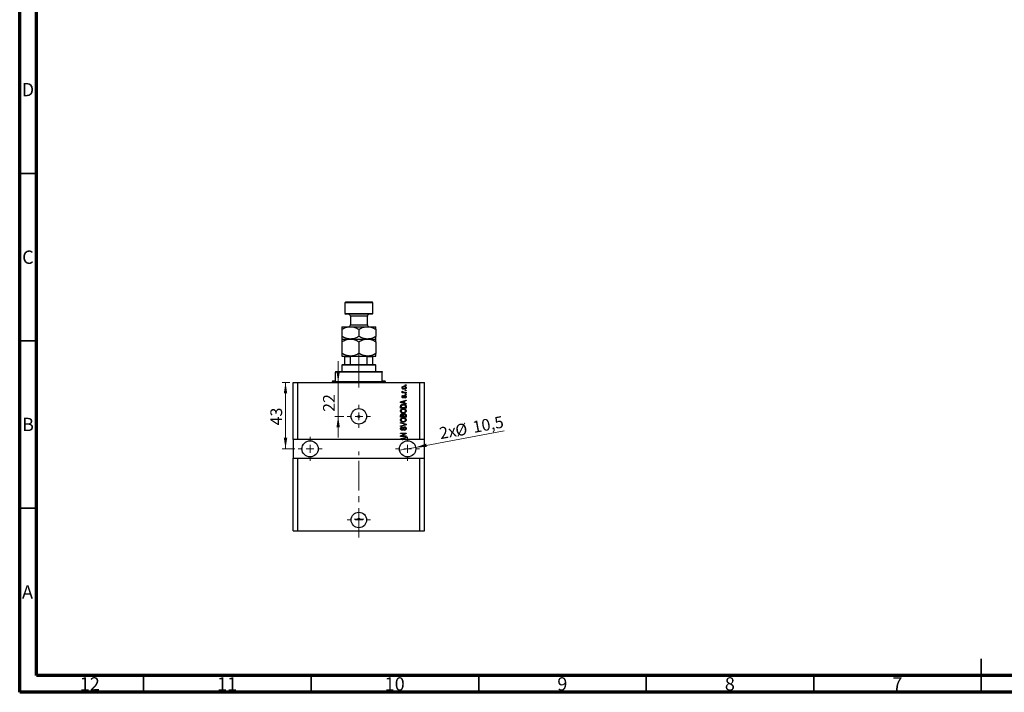
# Model space of a CAD drawing. Units: millimetres. Extents: x 15 to 603, y 5 to 415.
# Drawn here: x 15 to 309, y 5 to 206 of the extents above; entities that cross this region are included whole.
import ezdxf

# ---------------------------------------------------------------- set-up
doc = ezdxf.new("R2010")
doc.units = ezdxf.units.MM
doc.linetypes.add('CENTERX2', pattern=[20.32, 12.7, -2.54, 2.54, -2.54])
doc.styles.add('SLDTEXTSTYLE0', font='TXT', dxfattribs={"width": 0.75})
doc.dimstyles.new('SLDDIMSTYLE7', dxfattribs={"dimtxt": 3.5, "dimasz": 3.302, "dimexe": 0, "dimexo": 0.0625, "dimgap": 0.875, "dimtad": 1, "dimdec": 0, "dimlfac": 2.165, "dimrnd": 1e-09, "dimzin": 12, "dimdsep": 46, "dimtxsty": 'SLDTEXTSTYLE0', "dimsah": 1, "dimcen": 0.09, "dimadec": 0, "dimazin": 3, "dimtfac": 1, "dimtdec": 0, "dimtmove": 0, "dimatfit": 0, "dimfxl": 1, "dimfrac": 2, "dimtolj": 1, "dimtzin": 12, "dimarcsym": 0})
doc.dimstyles.new('SLDDIMSTYLE8', dxfattribs={"dimtxt": 3.5, "dimasz": 3.302, "dimexe": 0, "dimexo": 0.0625, "dimgap": 0.875, "dimtad": 1, "dimdec": 1, "dimlfac": 2.165, "dimrnd": 1e-09, "dimzin": 12, "dimdsep": 46, "dimtxsty": 'SLDTEXTSTYLE0', "dimblk1": 'NONE', "dimsah": 1, "dimcen": 0, "dimadec": 0, "dimazin": 3, "dimtfac": 1, "dimtdec": 1, "dimtmove": 0, "dimatfit": 3, "dimldrblk": 'NONE', "dimfxl": 1, "dimfrac": 2, "dimtolj": 1, "dimtzin": 12, "dimarcsym": 0})

# ---------------------------------------------------------------- blocks, each defined once
blk = doc.blocks.new('_D_19')
at = {"color": 7, "linetype": 'Continuous', "lineweight": 0}
for p, q in [((110.05, 97.58), (110.05, 103.93)), ((110.05, 87.42), (110.05, 97.58)), ((111.77, 87.42), (109.05, 87.42)), ((110.05, 87.42), (110.05, 81.07))]:
    blk.add_line(p, q, dxfattribs=at)
at = {"color": 7, "linetype": 'Continuous', "lineweight": 18}
for points in [[(110.05, 97.58), (110.56, 100.88), (109.54, 100.88)], [(110.05, 87.42), (109.54, 84.12), (110.56, 84.12)]]:
    blk.add_solid(points, dxfattribs=at)
at = {"color": 7, "linetype": 'Continuous', "lineweight": 18, "insert": (105.54, 88.77), "char_height": 3.5, "attachment_point": 1, "rotation": 90, "style": 'SLDTEXTSTYLE0'}
blk.add_mtext('22', dxfattribs=at)
blk = doc.blocks.new('_D_20')
at = {"color": 7, "linetype": 'Continuous', "lineweight": 0}
for q in [(159.64, 83.08), (128.4, 77.28)]:
    blk.add_line((133.17, 78.16), q, dxfattribs=at)
at = {"color": 7, "linetype": 'Continuous', "lineweight": 18}
blk.add_solid([(133.17, 78.16), (136.5, 78.27), (136.32, 79.27)], dxfattribs=at)
at = {"color": 7, "linetype": 'Continuous', "lineweight": 18, "char_height": 3.5, "attachment_point": 1, "rotation": 10.5239, "style": 'SLDTEXTSTYLE0'}
for s, insert in [('%%c', (144.74, 84.87)), ('10,5', (149.92, 85.89)), ('2x', (139.98, 84.04))]:
    blk.add_mtext(s, dxfattribs=dict(at, insert=insert))
blk = doc.blocks.new('_None')
blk = doc.blocks.new('_D_21')
at = {"color": 7, "linetype": 'Continuous', "lineweight": 0}
for p, q in [((95.6, 97.58), (93.34, 97.58)), ((94.34, 97.58), (94.34, 77.72)), ((97.1, 77.72), (93.34, 77.72))]:
    blk.add_line(p, q, dxfattribs=at)
at = {"color": 7, "linetype": 'Continuous', "lineweight": 18}
for points in [[(94.34, 97.58), (93.83, 94.28), (94.85, 94.28)], [(94.34, 77.72), (94.85, 81.02), (93.83, 81.02)]]:
    blk.add_solid(points, dxfattribs=at)
at = {"color": 7, "linetype": 'Continuous', "lineweight": 18, "insert": (89.83, 84.72), "char_height": 3.5, "attachment_point": 1, "rotation": 90, "style": 'SLDTEXTSTYLE0'}
blk.add_mtext('43', dxfattribs=at)
blk = doc.blocks.new('SW_CENTERMARKSYMBOL_7')
at = {"color": 0, "linetype": 'Continuous', "lineweight": 18}
for p, q in [((0, 2.31), (0, 3.46)), ((-2.31, 0), (-3.46, 0)), ((0, 0), (-1.15, 0)), ((0, 0), (0, 1.15)), ((0, 0), (0, -1.15)), ((0, 0), (1.15, 0)), ((2.31, 0), (3.46, 0)), ((0, -2.31), (0, -3.46))]:
    blk.add_line(p, q, dxfattribs=at)
blk = doc.blocks.new('SW_CENTERMARKSYMBOL_8')
at = {"color": 0, "linetype": 'Continuous', "lineweight": 18}
for p, q in [((0, 2.31), (0, 3.58)), ((-2.31, 0), (-3.58, 0)), ((0, 0), (-1.15, 0)), ((0, 0), (0, 1.15)), ((0, 0), (0, -1.15)), ((0, 0), (1.15, 0)), ((2.31, 0), (3.58, 0)), ((0, -2.31), (0, -3.58))]:
    blk.add_line(p, q, dxfattribs=at)
blk = doc.blocks.new('SW_CENTERMARKSYMBOL_9')
at = {"color": 0, "linetype": 'Continuous', "lineweight": 18}
for p, q in [((0, 2.31), (0, 3.58)), ((-2.31, 0), (-3.58, 0)), ((0, 0), (-1.15, 0)), ((0, 0), (0, 1.15)), ((0, 0), (0, -1.15)), ((0, 0), (1.15, 0)), ((2.31, 0), (3.58, 0)), ((0, -2.31), (0, -3.58))]:
    blk.add_line(p, q, dxfattribs=at)
blk = doc.blocks.new('SW_CENTERMARKSYMBOL_10')
at = {"color": 0, "linetype": 'Continuous', "lineweight": 18}
for p, q in [((0, 2.31), (0, 3.46)), ((-2.31, 0), (-3.46, 0)), ((0, 0), (-1.15, 0)), ((0, 0), (0, 1.15)), ((0, 0), (0, -1.15)), ((0, 0), (1.15, 0)), ((2.31, 0), (3.46, 0)), ((0, -2.31), (0, -3.46))]:
    blk.add_line(p, q, dxfattribs=at)
blk = doc.blocks.new('SW_CENTERMARKSYMBOL_11')
at = {"color": 0, "linetype": 'Continuous', "lineweight": 18}
for p, q in [((-1.15, 0), (-1.44, 0)), ((0, 0), (-1.15, 0)), ((0, 1.15), (0, 1.44)), ((0, 0), (0, 1.15)), ((0, 0), (0, -1.15)), ((0, 0), (1.15, 0)), ((1.15, 0), (1.44, 0)), ((0, -1.15), (0, -1.44))]:
    blk.add_line(p, q, dxfattribs=at)

msp = doc.modelspace()

# ---------------------------------------------------------------- linework, layer by layer
at = {"color": 7, "linetype": 'Continuous', "lineweight": 70}
for p, q in [((15, 5), (15, 415)), ((20, 10), (20, 410)), ((584, 10), (20, 10)), ((589, 5), (15, 5))]:
    msp.add_line(p, q, dxfattribs=at)
at = {"color": 7, "linetype": 'Continuous', "lineweight": 35}
for p, q in [((20, 160), (15, 160)), ((20, 110), (15, 110)), ((20, 60), (15, 60)), ((302, 5), (302, 15)), ((52, 10), (52, 5)), ((102, 10), (102, 5)), ((152, 10), (152, 5)), ((202, 10), (202, 5)), ((252, 10), (252, 5)), ((302, 10), (302, 5))]:
    msp.add_line(p, q, dxfattribs=at)
at = {"color": 7, "linetype": 'Continuous', "lineweight": 25}
for p, q in [((112.3055, 121.6), (112.0746, 121.3691)), ((112.0746, 121.3691), (112.0746, 118.1358)), ((120.3887, 121.3691), (112.0746, 121.3691)), ((112.3055, 121.6), (120.1577, 121.6)), ((120.3887, 121.3691), (120.1577, 121.6)), ((120.3887, 118.1358), (120.3887, 121.3691)), ((112.0746, 118.1358), (112.3055, 117.9048)), ((112.0746, 118.1358), (120.3887, 118.1358)), ((120.1577, 117.9048), (112.3055, 117.9048)), ((120.1577, 117.9048), (120.3887, 118.1358)), ((113.6912, 117.3506), (113.6912, 114.764)), ((118.7721, 114.764), (118.7721, 117.3506)), ((111.1508, 114.2097), (113.6912, 114.2097)), ((111.1508, 113.4237), (111.1508, 111.3006)), ((113.6912, 114.2097), (118.7721, 114.2097)), ((116.2316, 113.4237), (116.2316, 111.3006)), ((118.7721, 114.2097), (121.3125, 114.2097)), ((121.3125, 113.4237), (121.3125, 111.3006)), ((111.1508, 110.5145), (113.6912, 110.5145)), ((111.1508, 109.7285), (111.1508, 106.2197)), ((113.6912, 110.5145), (118.7721, 110.5145)), ((116.2316, 109.7285), (116.2316, 106.2197)), ((118.7721, 110.5145), (121.3125, 110.5145)), ((121.3125, 109.7285), (121.3125, 106.2197)), ((111.1508, 105.4337), (113.6912, 105.4337)), ((111.3818, 102.8933), (111.1508, 102.6624)), ((111.3818, 102.8933), (112.0746, 102.8933)), ((112.0746, 102.8933), (112.0746, 105.2028)), ((113.7336, 105.2028), (112.0746, 105.2028)), ((112.0746, 102.8933), (113.7336, 102.8933)), ((113.6912, 105.4337), (118.7721, 105.4337)), ((113.7336, 102.8933), (113.7336, 105.2028)), ((113.7336, 102.8933), (118.7297, 102.8933)), ((118.7297, 102.8933), (118.7297, 105.2028)), ((120.3887, 105.2028), (118.7297, 105.2028)), ((118.7297, 102.8933), (120.3887, 102.8933)), ((118.7721, 105.4337), (121.3125, 105.4337)), ((120.3887, 102.8933), (120.3887, 105.2028)), ((120.3887, 102.8933), (121.0815, 102.8933)), ((121.3125, 102.6624), (121.0815, 102.8933)), ((109.3032, 100.8148), (109.3032, 100.5838)), ((109.3032, 100.8148), (123.16, 100.8148)), ((109.3032, 98.0434), (109.3032, 100.5838)), ((123.16, 100.5838), (109.3032, 100.5838)), ((111.1508, 102.6624), (111.1508, 100.8148)), ((121.3125, 102.6624), (111.1508, 102.6624)), ((121.3125, 100.8148), (121.3125, 102.6624)), ((123.16, 100.8148), (123.16, 100.5838)), ((123.16, 98.0434), (123.16, 100.5838)), ((96.6012, 80.4915), (96.6012, 97.5815)), ((96.6012, 97.5815), (97.9868, 97.5815)), ((97.9868, 80.4915), (97.9868, 97.5815)), ((97.9868, 97.5815), (134.4764, 97.5815)), ((108.3794, 98.0434), (108.3794, 97.8125)), ((108.3794, 98.0434), (109.3032, 98.0434)), ((123.16, 98.0434), (124.0838, 98.0434)), ((124.0838, 97.8125), (124.0838, 98.0434)), ((134.4764, 80.4915), (134.4764, 97.5815)), ((134.4764, 97.5815), (135.8621, 97.5815)), ((135.8621, 80.4915), (135.8621, 97.5815)), ((129.1437, 94.6002), (129.3313, 94.6002)), ((129.1437, 94.4322), (129.1437, 94.6002)), ((130.3194, 94.4322), (129.1437, 94.4322)), ((129.1857, 94.9571), (129.3536, 94.8941)), ((129.7099, 94.6002), (130.3194, 94.6002)), ((130.0885, 96.6577), (130.0885, 96.8257)), ((130.0885, 96.8257), (130.3194, 96.8257)), ((130.3194, 96.6577), (130.0885, 96.6577)), ((130.0885, 95.1041), (130.0885, 95.2721)), ((130.0885, 95.2721), (130.3194, 95.2721)), ((130.3194, 95.1041), (130.0885, 95.1041)), ((130.0885, 93.9494), (130.0885, 94.1173)), ((130.0885, 94.1173), (130.3194, 94.1173)), ((130.3194, 96.8257), (130.3194, 96.6577)), ((130.3194, 95.2721), (130.3194, 95.1041)), ((130.3194, 94.6002), (130.3194, 94.4322)), ((130.3194, 94.1173), (130.3194, 93.9494)), ((128.7028, 91.7741), (130.3194, 92.2907)), ((128.7028, 91.6104), (128.7028, 91.7741)), ((130.3194, 91.094), (128.7028, 91.6104)), ((129.1771, 91.6173), (129.6476, 91.465)), ((129.6476, 91.9194), (129.2034, 91.7842)), ((129.4586, 93.6764), (129.4796, 93.5085)), ((129.6476, 91.465), (129.6476, 91.9194)), ((130.3194, 92.1162), (129.8365, 91.9748)), ((129.8365, 91.9748), (129.8365, 91.4099)), ((129.8365, 91.4099), (130.3194, 91.2689)), ((129.9625, 92.8996), (129.9415, 93.0676)), ((130.3194, 93.9494), (130.0885, 93.9494)), ((130.3194, 92.2907), (130.3194, 92.1162)), ((130.3194, 91.2689), (130.3194, 91.094)), ((128.7028, 89.8973), (128.7028, 90.353)), ((130.3194, 89.8973), (128.7028, 89.8973)), ((128.8917, 90.349), (128.8917, 90.0653)), ((128.8917, 90.0653), (130.1304, 90.0653)), ((130.1304, 90.0653), (130.1304, 90.3536)), ((130.3194, 90.3739), (130.3194, 89.8973)), ((128.7028, 87.2099), (128.7028, 87.7112)), ((130.3194, 87.2099), (128.7028, 87.2099)), ((128.7028, 85.4253), (128.7028, 85.5998)), ((128.7028, 85.5998), (130.3194, 85.0907)), ((129.8755, 85.0658), (128.7028, 85.4253)), ((128.8917, 87.6528), (128.8917, 87.3779)), ((128.8917, 87.3779), (129.3746, 87.3779)), ((129.3746, 87.3779), (129.3746, 87.6744)), ((129.5636, 87.6875), (129.5636, 87.3779)), ((129.5636, 87.3779), (130.1304, 87.3779)), ((130.1304, 87.3779), (130.1304, 87.7112)), ((130.3194, 87.7076), (130.3194, 87.2099)), ((128.7028, 84.6065), (129.8755, 84.93)), ((130.3194, 84.9172), (128.7028, 84.4336)), ((128.7028, 84.4336), (128.7028, 84.6065)), ((128.7028, 82.444), (130.3194, 82.444)), ((128.7028, 82.276), (128.7028, 82.444)), ((129.1647, 84.2496), (129.1857, 84.0816)), ((129.7945, 83.2418), (129.7735, 83.4098)), ((130.3194, 85.0907), (130.3194, 84.9172)), ((130.3194, 82.444), (130.3194, 82.2642)), ((97.9868, 80.4915), (96.6012, 80.4915)), ((96.6012, 80.4915), (96.6012, 74.9487)), ((128.8733, 80.4915), (97.9868, 80.4915)), ((129.9913, 82.276), (128.7028, 82.276)), ((128.7028, 81.594), (129.9913, 82.276)), ((128.7028, 81.4152), (128.7028, 81.594)), ((130.3194, 81.4152), (128.7028, 81.4152)), ((128.7028, 80.7096), (130.3194, 81.2263)), ((128.7028, 80.5459), (128.7028, 80.7096)), ((128.8733, 80.4915), (128.7028, 80.5459)), ((129.3667, 80.4915), (128.8733, 80.4915)), ((130.3194, 82.2642), (129.0325, 81.5832)), ((129.0325, 81.5832), (130.3194, 81.5832)), ((129.1771, 80.5528), (129.3667, 80.4915)), ((129.6476, 80.8549), (129.2034, 80.7198)), ((129.6476, 80.4915), (129.3667, 80.4915)), ((129.6476, 80.4915), (129.6476, 80.8549)), ((129.8365, 80.4915), (129.6476, 80.4915)), ((130.3194, 81.0518), (129.8365, 80.9104)), ((129.8365, 80.9104), (129.8365, 80.4915)), ((134.4764, 80.4915), (129.8365, 80.4915)), ((130.3194, 81.5832), (130.3194, 81.4152)), ((130.3194, 81.2263), (130.3194, 81.0518)), ((135.8621, 80.4915), (134.4764, 80.4915)), ((135.8621, 74.9487), (135.8621, 80.4915)), ((96.6012, 53.2397), (96.6012, 74.9487)), ((96.6012, 74.9487), (97.9868, 74.9487)), ((97.9868, 53.2397), (97.9868, 74.9487)), ((97.9868, 74.9487), (134.4764, 74.9487)), ((134.4764, 53.2397), (134.4764, 74.9487)), ((134.4764, 74.9487), (135.8621, 74.9487)), ((135.8621, 53.2397), (135.8621, 74.9487)), ((96.6012, 53.2397), (97.9868, 53.2397)), ((97.9868, 53.2397), (134.4764, 53.2397)), ((134.4764, 53.2397), (135.8621, 53.2397))]:
    msp.add_line(p, q, dxfattribs=at)
at = {"color": 8, "linetype": 'Continuous', "lineweight": 25}
for p, q in [((118.7721, 117.3506), (113.6912, 117.3506)), ((113.6912, 114.764), (118.7721, 114.764)), ((108.3794, 97.8125), (124.0838, 97.8125))]:
    msp.add_line(p, q, dxfattribs=at)
at = {"color": 7, "linetype": 'CENTERX2', "lineweight": 18, "ltscale": 0.692841}
for p, q in [((116.2316, 100.8933), (116.2316, 107.2028)), ((116.2316, 96.0434), (116.2316, 102.5838)), ((116.2316, 51.2397), (116.2316, 76.9487))]:
    msp.add_line(p, q, dxfattribs=at)
at = {"color": 7, "linetype": 'Continuous', "lineweight": 25}
for centre, radius in [((116.2316, 87.4199), 2.3095), ((116.2316, 87.4199), 0.2887), ((101.682, 77.7201), 2.4249), ((130.7813, 77.7201), 2.4249), ((116.2316, 56.473), 2.3095), ((116.2316, 56.7155), 0.2887)]:
    msp.add_circle(centre, radius, dxfattribs=at)
for centre, radius, start, end in [((113.137, 117.3506), 0.5543, 0, 90), ((119.3263, 117.3506), 0.5543, 90, 180), ((113.137, 114.764), 0.5543, 270, 0), ((119.3263, 114.764), 0.5543, 180, 270), ((108.1485, 97.8125), 0.2309, 270, 0), ((124.3148, 97.8125), 0.2309, 180, 270)]:
    msp.add_arc(centre, radius, start, end, dxfattribs=at)
for points, knots in [([(111.1508, 113.4237), (111.3228, 113.5187), (111.6678, 113.7093), (112.2117, 113.9413), (112.7803, 114.1153), (113.2792, 114.1993), (113.5848, 114.207), (113.6912, 114.2097)], [0, 0, 0, 0, 0.21551712, 0.4322265, 0.65445801, 0.87968877, 1, 1, 1, 1]), ([(111.1508, 114.2097), (111.1508, 114.2097), (111.1508, 114.2091), (111.1508, 114.1835), (111.1508, 114.0538), (111.1508, 113.7996), (111.1508, 113.528), (111.1508, 113.4237)], [0, 0, 0, 0, 0.01400472, 0.19741924, 0.38088362, 0.76211177, 1, 1, 1, 1]), ([(113.6912, 114.2097), (113.9121, 114.1985), (114.3585, 114.1758), (115.0083, 114.0007), (115.6366, 113.7506), (116.0327, 113.533), (116.2316, 113.4237)], [0, 0, 0, 0, 0.24957665, 0.50436151, 0.75104561, 1, 1, 1, 1]), ([(116.2316, 113.4237), (116.4037, 113.5187), (116.7486, 113.7093), (117.2925, 113.9413), (117.8611, 114.1153), (118.36, 114.1993), (118.6656, 114.207), (118.7721, 114.2097)], [0, 0, 0, 0, 0.21551712, 0.4322265, 0.65445801, 0.87968877, 1, 1, 1, 1]), ([(118.7721, 114.2097), (118.993, 114.1985), (119.4394, 114.1758), (120.0892, 114.0007), (120.7175, 113.7506), (121.1135, 113.533), (121.3125, 113.4237)], [0, 0, 0, 0, 0.24957665, 0.50436151, 0.75104561, 1, 1, 1, 1]), ([(121.3125, 113.4237), (121.3125, 113.5416), (121.3125, 113.8164), (121.3125, 114.0634), (121.3125, 114.1911), (121.3125, 114.2035), (121.3125, 114.2097)], [0, 0, 0, 0, 0.26988189, 0.62867039, 0.81329435, 1, 1, 1, 1]), ([(113.6912, 110.5145), (113.4703, 110.5258), (113.0239, 110.5484), (112.3741, 110.7236), (111.7458, 110.9737), (111.3498, 111.1913), (111.1508, 111.3006)], [0, 0, 0, 0, 0.24957665, 0.50436151, 0.75104561, 1, 1, 1, 1]), ([(111.1508, 111.3006), (111.1508, 111.1826), (111.1508, 110.9079), (111.1508, 110.6608), (111.1508, 110.5332), (111.1508, 110.5208), (111.1508, 110.5145)], [0, 0, 0, 0, 0.26988189, 0.62867039, 0.81329435, 1, 1, 1, 1]), ([(111.1508, 109.7285), (111.3228, 109.8236), (111.6678, 110.0141), (112.2117, 110.2462), (112.7803, 110.4202), (113.2792, 110.5041), (113.5848, 110.5119), (113.6912, 110.5145)], [0, 0, 0, 0, 0.21551712, 0.4322265, 0.65445801, 0.87968877, 1, 1, 1, 1]), ([(111.1508, 110.5145), (111.1508, 110.5041), (111.1508, 110.4829), (111.1508, 110.3151), (111.1508, 110.0661), (111.1508, 109.8414), (111.1508, 109.7285)], [0, 0, 0, 0, 0.24138228, 0.48750052, 0.74246891, 1, 1, 1, 1]), ([(116.2316, 111.3006), (116.0596, 111.2055), (115.7147, 111.015), (115.1707, 110.7829), (114.6022, 110.6089), (114.1033, 110.525), (113.7976, 110.5172), (113.6912, 110.5145)], [0, 0, 0, 0, 0.21551712, 0.4322265, 0.65445801, 0.87968877, 1, 1, 1, 1]), ([(113.6912, 110.5145), (113.9121, 110.5033), (114.3585, 110.4807), (115.0083, 110.3055), (115.6366, 110.0554), (116.0327, 109.8378), (116.2316, 109.7285)], [0, 0, 0, 0, 0.24957665, 0.50436151, 0.75104561, 1, 1, 1, 1]), ([(118.7721, 110.5145), (118.5512, 110.5258), (118.1047, 110.5484), (117.4549, 110.7236), (116.8267, 110.9737), (116.4306, 111.1913), (116.2316, 111.3006)], [0, 0, 0, 0, 0.249576652, 0.504361512, 0.75104561, 1, 1, 1, 1]), ([(116.2316, 109.7285), (116.4037, 109.8236), (116.7486, 110.0141), (117.2925, 110.2462), (117.8611, 110.4202), (118.36, 110.5041), (118.6656, 110.5119), (118.7721, 110.5145)], [0, 0, 0, 0, 0.215517116, 0.432226498, 0.654458012, 0.87968877, 1, 1, 1, 1]), ([(121.3125, 111.3006), (121.1405, 111.2055), (120.7955, 111.015), (120.2516, 110.7829), (119.683, 110.6089), (119.1841, 110.525), (118.8785, 110.5172), (118.7721, 110.5145)], [0, 0, 0, 0, 0.21551712, 0.4322265, 0.65445801, 0.87968877, 1, 1, 1, 1]), ([(118.7721, 110.5145), (118.993, 110.5033), (119.4394, 110.4807), (120.0892, 110.3055), (120.7175, 110.0554), (121.1135, 109.8378), (121.3125, 109.7285)], [0, 0, 0, 0, 0.24957665, 0.50436151, 0.75104561, 1, 1, 1, 1]), ([(121.3125, 110.5145), (121.3125, 110.5146), (121.3125, 110.5151), (121.3125, 110.5408), (121.3125, 110.6705), (121.3125, 110.9247), (121.3125, 111.1962), (121.3125, 111.3006)], [0, 0, 0, 0, 0.01400472, 0.19741924, 0.38088362, 0.76211177, 1, 1, 1, 1]), ([(121.3125, 109.7285), (121.3125, 109.7882), (121.3125, 109.9964), (121.3125, 110.2903), (121.3125, 110.4885), (121.3125, 110.5076), (121.3125, 110.5145)], [0, 0, 0, 0, 0.13378988, 0.46640284, 0.80624299, 1, 1, 1, 1]), ([(113.6912, 105.4337), (113.4703, 105.4449), (113.0239, 105.4676), (112.3741, 105.6427), (111.7458, 105.8929), (111.3498, 106.1104), (111.1508, 106.2197)], [0, 0, 0, 0, 0.24957665, 0.50436151, 0.75104561, 1, 1, 1, 1]), ([(111.1508, 106.2197), (111.1508, 106.16), (111.1508, 105.9519), (111.1508, 105.658), (111.1508, 105.4598), (111.1508, 105.4407), (111.1508, 105.4337)], [0, 0, 0, 0, 0.13378988, 0.46640284, 0.80624299, 1, 1, 1, 1]), ([(116.2316, 106.2197), (116.0596, 106.1247), (115.7147, 105.9341), (115.1707, 105.7021), (114.6022, 105.5281), (114.1033, 105.4441), (113.7976, 105.4364), (113.6912, 105.4337)], [0, 0, 0, 0, 0.21551712, 0.4322265, 0.65445801, 0.87968877, 1, 1, 1, 1]), ([(118.7721, 105.4337), (118.5512, 105.4449), (118.1047, 105.4676), (117.4549, 105.6427), (116.8267, 105.8929), (116.4306, 106.1104), (116.2316, 106.2197)], [0, 0, 0, 0, 0.24957665, 0.50436151, 0.75104561, 1, 1, 1, 1]), ([(121.3125, 106.2197), (121.1405, 106.1247), (120.7955, 105.9341), (120.2516, 105.7021), (119.683, 105.5281), (119.1841, 105.4441), (118.8785, 105.4364), (118.7721, 105.4337)], [0, 0, 0, 0, 0.21551712, 0.4322265, 0.65445801, 0.87968877, 1, 1, 1, 1]), ([(121.3125, 105.4337), (121.3125, 105.4442), (121.3125, 105.4653), (121.3125, 105.6331), (121.3125, 105.8822), (121.3125, 106.1068), (121.3125, 106.2197)], [0, 0, 0, 0, 0.24138228, 0.48750052, 0.74246891, 1, 1, 1, 1]), ([(112.0746, 105.2028), (112.0746, 105.217), (112.0746, 105.2485), (112.0746, 105.2986), (112.0746, 105.3572), (112.0746, 105.421), (112.0746, 105.4287), (112.0746, 105.4337)], [0, 0, 0, 0, 0.07318488, 0.16205051, 0.29596737, 0.53650763, 1, 1, 1, 1]), ([(114.2183, 105.4337), (114.107, 105.427), (113.9692, 105.4186), (113.824, 105.3446), (113.7715, 105.3003), (113.7393, 105.2504), (113.7355, 105.2186), (113.7336, 105.2028)], [0, 0, 0, 0, 0.56622942, 0.70078559, 0.83617122, 0.91836459, 1, 1, 1, 1]), ([(118.7297, 105.2028), (118.7282, 105.217), (118.7247, 105.2485), (118.6936, 105.2986), (118.6246, 105.3572), (118.4721, 105.421), (118.3352, 105.4287), (118.245, 105.4337)], [0, 0, 0, 0, 0.07318488, 0.16205051, 0.29596737, 0.53650763, 1, 1, 1, 1]), ([(120.3887, 105.4337), (120.3887, 105.427), (120.3887, 105.4186), (120.3887, 105.3446), (120.3887, 105.3003), (120.3887, 105.2504), (120.3887, 105.2186), (120.3887, 105.2028)], [0, 0, 0, 0, 0.56622942, 0.70078559, 0.83617122, 0.91836459, 1, 1, 1, 1]), ([(129.1227, 95.9754), (129.1278, 96.0279), (129.1382, 96.1328), (129.2301, 96.2661), (129.3642, 96.3663), (129.5347, 96.4197), (129.6578, 96.4244), (129.7194, 96.4268)], [0, 0, 0, 0, 0.18633848, 0.37266816, 0.55925573, 0.77938253, 1, 1, 1, 1]), ([(129.7315, 95.524), (129.6517, 95.5273), (129.4925, 95.5339), (129.2844, 95.6251), (129.1449, 95.7869), (129.1301, 95.9126), (129.1227, 95.9754)], [0, 0, 0, 0, 0.2812141, 0.56071442, 0.78042147, 1, 1, 1, 1]), ([(129.1227, 94.7987), (129.1275, 94.8311), (129.136, 94.8892), (129.1705, 94.9363), (129.1857, 94.9571)], [0, 0, 0, 0, 0.55881592, 1, 1, 1, 1]), ([(129.3313, 94.6002), (129.2784, 94.6225), (129.2047, 94.6534), (129.1321, 94.7309), (129.1258, 94.7761), (129.1227, 94.7987)], [0, 0, 0, 0, 0.560955383, 0.780833128, 1, 1, 1, 1]), ([(129.7309, 96.2588), (129.6307, 96.2538), (129.4804, 96.2463), (129.3424, 96.1332), (129.2966, 96.0448), (129.2926, 95.9957), (129.2906, 95.9711)], [0, 0, 0, 0, 0.49930547, 0.74900296, 0.87446942, 1, 1, 1, 1]), ([(129.2906, 95.9711), (129.2928, 95.9469), (129.2972, 95.8984), (129.3456, 95.8124), (129.444, 95.7357), (129.5858, 95.6968), (129.6825, 95.6936), (129.7309, 95.692)], [0, 0, 0, 0, 0.12500419, 0.25002263, 0.49910966, 0.74920501, 1, 1, 1, 1]), ([(129.3536, 94.8941), (129.347, 94.8734), (129.3352, 94.8362), (129.3334, 94.7974), (129.3326, 94.7803)], [0, 0, 0, 0, 0.55997965, 1, 1, 1, 1]), ([(129.3326, 94.7803), (129.3356, 94.76), (129.3416, 94.7192), (129.3898, 94.6601), (129.4395, 94.6414), (129.4698, 94.6301)], [0, 0, 0, 0, 0.279799848, 0.560432483, 1, 1, 1, 1]), ([(129.4698, 94.6301), (129.5141, 94.6204), (129.5933, 94.6031), (129.6742, 94.6011), (129.7099, 94.6002)], [0, 0, 0, 0, 0.55988471, 1, 1, 1, 1]), ([(129.7194, 96.4268), (129.8003, 96.4236), (129.9615, 96.4173), (130.1749, 96.3302), (130.3177, 96.1666), (130.3328, 96.0391), (130.3404, 95.9754)], [0, 0, 0, 0, 0.28126678, 0.5607972, 0.78045922, 1, 1, 1, 1]), ([(130.1724, 95.9797), (130.1702, 96.004), (130.1659, 96.0526), (130.1165, 96.138), (129.9785, 96.2467), (129.8299, 96.254), (129.7309, 96.2588)], [0, 0, 0, 0, 0.12540004, 0.25083619, 0.50054975, 1, 1, 1, 1]), ([(129.7309, 95.692), (129.78, 95.6936), (129.8781, 95.6967), (130.022, 95.7368), (130.1204, 95.8172), (130.1664, 95.9058), (130.1704, 95.955), (130.1724, 95.9797)], [0, 0, 0, 0, 0.25085463, 0.5010024, 0.74982849, 0.87488172, 1, 1, 1, 1]), ([(130.3404, 95.9754), (130.3351, 95.9222), (130.3246, 95.8158), (130.2301, 95.6813), (130.0925, 95.5816), (129.9187, 95.531), (129.794, 95.5263), (129.7315, 95.524)], [0, 0, 0, 0, 0.18629364, 0.37261159, 0.55918016, 0.77935543, 1, 1, 1, 1]), ([(129.2034, 91.7842), (129.1418, 91.7655), (129.0318, 91.7319), (128.9202, 91.7045), (128.8711, 91.6924)], [0, 0, 0, 0, 0.56000944, 1, 1, 1, 1]), ([(128.8711, 91.6924), (128.9289, 91.6812), (129.0322, 91.6612), (129.1328, 91.6307), (129.1771, 91.6173)], [0, 0, 0, 0, 0.55998945, 1, 1, 1, 1]), ([(129.1227, 93.2933), (129.1268, 93.3464), (129.1351, 93.4523), (129.2137, 93.5857), (129.335, 93.6556), (129.4173, 93.6695), (129.4586, 93.6764)], [0, 0, 0, 0, 0.280335673, 0.559539052, 0.779112466, 1, 1, 1, 1]), ([(129.4579, 92.9206), (129.4048, 92.9263), (129.2986, 92.9377), (129.1835, 93.0421), (129.1293, 93.1686), (129.1249, 93.2517), (129.1227, 93.2933)], [0, 0, 0, 0, 0.27952838, 0.55858999, 0.77899768, 1, 1, 1, 1]), ([(129.4796, 93.5085), (129.4504, 93.5034), (129.3922, 93.4932), (129.3249, 93.4396), (129.2941, 93.3686), (129.2918, 93.3223), (129.2906, 93.2992)], [0, 0, 0, 0, 0.280455146, 0.559236332, 0.779321002, 1, 1, 1, 1]), ([(129.2906, 93.2992), (129.2917, 93.2724), (129.2937, 93.219), (129.3194, 93.1477), (129.3709, 93.0971), (129.4132, 93.0914), (129.4343, 93.0886)], [0, 0, 0, 0, 0.2811762, 0.56098282, 0.78065102, 1, 1, 1, 1]), ([(129.4343, 93.0886), (129.4565, 93.0916), (129.4963, 93.0969), (129.5211, 93.128), (129.5321, 93.1417)], [0, 0, 0, 0, 0.55834767, 1, 1, 1, 1]), ([(129.8185, 93.3326), (129.802, 93.2795), (129.7691, 93.1734), (129.7082, 93.0279), (129.59, 92.9343), (129.502, 92.9252), (129.4579, 92.9206)], [0, 0, 0, 0, 0.28123165, 0.5612003, 0.78050582, 1, 1, 1, 1]), ([(129.5321, 93.1417), (129.5466, 93.1761), (129.5725, 93.2377), (129.5911, 93.3018), (129.5993, 93.33)], [0, 0, 0, 0, 0.55954825, 1, 1, 1, 1]), ([(129.5993, 93.33), (129.6147, 93.3807), (129.6454, 93.4815), (129.7084, 93.6222), (129.8357, 93.6898), (129.9193, 93.6949), (129.9612, 93.6974)], [0, 0, 0, 0, 0.28144687, 0.56010048, 0.77953905, 1, 1, 1, 1]), ([(129.8834, 93.4911), (129.8684, 93.4628), (129.8414, 93.4121), (129.8255, 93.3569), (129.8185, 93.3326)], [0, 0, 0, 0, 0.5587486, 1, 1, 1, 1]), ([(129.99, 93.5295), (129.9678, 93.5282), (129.9282, 93.526), (129.8971, 93.5018), (129.8834, 93.4911)], [0, 0, 0, 0, 0.5601359, 1, 1, 1, 1]), ([(129.9415, 93.0676), (129.9762, 93.0736), (130.0453, 93.0856), (130.1271, 93.146), (130.1675, 93.229), (130.1708, 93.2841), (130.1724, 93.3116)], [0, 0, 0, 0, 0.28060747, 0.55942706, 0.77940552, 1, 1, 1, 1]), ([(129.9612, 93.6974), (130.0194, 93.6919), (130.1356, 93.6807), (130.2672, 93.5737), (130.3322, 93.4368), (130.3377, 93.3458), (130.3404, 93.3001)], [0, 0, 0, 0, 0.27987132, 0.5588848, 0.77912117, 1, 1, 1, 1]), ([(130.3404, 93.3001), (130.3362, 93.2427), (130.3279, 93.1281), (130.1987, 92.9536), (130.0521, 92.9201), (129.9625, 92.8996)], [0, 0, 0, 0, 0.2811856, 0.56074038, 1, 1, 1, 1]), ([(130.1724, 93.3116), (130.1708, 93.3417), (130.1676, 93.4015), (130.1255, 93.4766), (130.0608, 93.5228), (130.0136, 93.5273), (129.99, 93.5295)], [0, 0, 0, 0, 0.28070994, 0.55991114, 0.77983368, 1, 1, 1, 1]), ([(128.6818, 89.048), (128.6895, 89.1211), (128.7048, 89.2673), (128.8311, 89.455), (129.0198, 89.5928), (129.2545, 89.6756), (129.4266, 89.6834), (129.5127, 89.6873)], [0, 0, 0, 0, 0.186331, 0.37273069, 0.55937696, 0.77947948, 1, 1, 1, 1]), ([(129.5324, 88.4066), (129.4204, 88.4119), (129.1971, 88.4223), (128.9091, 88.5578), (128.7141, 88.7839), (128.6925, 88.96), (128.6818, 89.048)], [0, 0, 0, 0, 0.281102222, 0.560666828, 0.780475527, 1, 1, 1, 1]), ([(128.7028, 90.353), (128.7031, 90.4016), (128.7037, 90.4885), (128.7238, 90.573), (128.7326, 90.6101)], [0, 0, 0, 0, 0.56030009, 1, 1, 1, 1]), ([(128.7326, 90.6101), (128.7756, 90.6847), (128.8618, 90.8346), (129.1505, 90.967), (129.3688, 90.9807), (129.5022, 90.989)], [0, 0, 0, 0, 0.27818626, 0.558789, 1, 1, 1, 1]), ([(129.1424, 89.4492), (129.1004, 89.4264), (129.0164, 89.3808), (128.9029, 89.2466), (128.8829, 89.124), (128.8707, 89.0493)], [0, 0, 0, 0, 0.28105031, 0.56206506, 1, 1, 1, 1]), ([(128.8707, 89.0493), (128.8765, 88.9918), (128.8879, 88.8769), (128.9912, 88.732), (129.1438, 88.6293), (129.3329, 88.5812), (129.4676, 88.5768), (129.535, 88.5746)], [0, 0, 0, 0, 0.18631577, 0.37251659, 0.55900748, 0.77929683, 1, 1, 1, 1]), ([(128.9239, 90.5777), (128.9125, 90.5358), (128.8921, 90.4608), (128.8918, 90.3832), (128.8917, 90.349)], [0, 0, 0, 0, 0.5590458, 1, 1, 1, 1]), ([(129.4999, 90.8211), (129.4383, 90.8194), (129.3151, 90.8161), (129.1477, 90.7762), (129.0046, 90.6995), (128.9507, 90.6182), (128.9239, 90.5777)], [0, 0, 0, 0, 0.28080661, 0.5611093, 0.78121193, 1, 1, 1, 1]), ([(129.5078, 89.5194), (129.4375, 89.5164), (129.312, 89.5111), (129.1942, 89.4681), (129.1424, 89.4492)], [0, 0, 0, 0, 0.55996599, 1, 1, 1, 1]), ([(129.4481, 87.9743), (129.4703, 88.0139), (129.5148, 88.0932), (129.6573, 88.1812), (129.7736, 88.1908), (129.8447, 88.1967)], [0, 0, 0, 0, 0.27992428, 0.56019584, 1, 1, 1, 1]), ([(129.8949, 90.7568), (129.8227, 90.7783), (129.6936, 90.8168), (129.5592, 90.8198), (129.4999, 90.8211)], [0, 0, 0, 0, 0.55956541, 1, 1, 1, 1]), ([(129.5022, 90.989), (129.5994, 90.985), (129.7934, 90.977), (130.0263, 90.8939), (130.1857, 90.7818), (130.3021, 90.6205), (130.3125, 90.4725), (130.3194, 90.3739)], [0, 0, 0, 0, 0.25069692, 0.50075168, 0.62600067, 0.75089198, 1, 1, 1, 1]), ([(130.1514, 89.0457), (130.1457, 89.1017), (130.1341, 89.2138), (130.0331, 89.3544), (129.8881, 89.4591), (129.7049, 89.5121), (129.5736, 89.5169), (129.5078, 89.5194)], [0, 0, 0, 0, 0.186251011, 0.372575842, 0.559187724, 0.779378669, 1, 1, 1, 1]), ([(129.5127, 89.6873), (129.6289, 89.6818), (129.8362, 89.672), (130.0148, 89.5683), (130.0934, 89.5227)], [0, 0, 0, 0, 0.56030645, 1, 1, 1, 1]), ([(130.0868, 88.5703), (129.99, 88.5163), (129.8168, 88.4196), (129.6194, 88.4106), (129.5324, 88.4066)], [0, 0, 0, 0, 0.55910248, 1, 1, 1, 1]), ([(129.535, 88.5746), (129.6164, 88.5787), (129.7789, 88.5869), (129.9856, 88.6901), (130.1271, 88.8539), (130.1433, 88.9818), (130.1514, 89.0457)], [0, 0, 0, 0, 0.28098793, 0.56055072, 0.78048232, 1, 1, 1, 1]), ([(129.8447, 88.1967), (129.9175, 88.1904), (130.0626, 88.178), (130.2402, 88.0569), (130.3137, 87.8789), (130.3175, 87.7648), (130.3194, 87.7076)], [0, 0, 0, 0, 0.28038191, 0.55932597, 0.77892487, 1, 1, 1, 1]), ([(130.1304, 90.3536), (130.1288, 90.4006), (130.1256, 90.4944), (130.0838, 90.6226), (129.996, 90.7106), (129.9286, 90.7414), (129.8949, 90.7568)], [0, 0, 0, 0, 0.28071594, 0.55995155, 0.77969478, 1, 1, 1, 1]), ([(130.3404, 89.047), (130.3368, 88.9945), (130.3297, 88.8896), (130.2534, 88.7132), (130.15, 88.6245), (130.0868, 88.5703)], [0, 0, 0, 0, 0.28049636, 0.5607765, 1, 1, 1, 1]), ([(130.0934, 89.5227), (130.1722, 89.4498), (130.3133, 89.3196), (130.3321, 89.1304), (130.3404, 89.047)], [0, 0, 0, 0, 0.55908671, 1, 1, 1, 1]), ([(128.6818, 86.3606), (128.6895, 86.4337), (128.7048, 86.5799), (128.8311, 86.7677), (129.0198, 86.9055), (129.2545, 86.9882), (129.4266, 86.996), (129.5127, 87)], [0, 0, 0, 0, 0.186330997, 0.372730686, 0.559376958, 0.779479479, 1, 1, 1, 1]), ([(129.5324, 85.7193), (129.4204, 85.7245), (129.1971, 85.7349), (128.9091, 85.8704), (128.7141, 86.0965), (128.6925, 86.2726), (128.6818, 86.3606)], [0, 0, 0, 0, 0.28110222, 0.56066683, 0.78047553, 1, 1, 1, 1]), ([(128.7028, 87.7112), (128.705, 87.7755), (128.7094, 87.9037), (128.8147, 88.0566), (128.9592, 88.1406), (129.0592, 88.15), (129.1092, 88.1547)], [0, 0, 0, 0, 0.280804728, 0.55899158, 0.779459358, 1, 1, 1, 1]), ([(129.1424, 86.7618), (129.1004, 86.739), (129.0164, 86.6934), (128.9029, 86.5592), (128.8829, 86.4366), (128.8707, 86.3619)], [0, 0, 0, 0, 0.28105031, 0.56206506, 1, 1, 1, 1]), ([(128.8707, 86.3619), (128.8765, 86.3044), (128.8879, 86.1895), (128.9912, 86.0446), (129.1438, 85.9419), (129.3329, 85.8938), (129.4676, 85.8894), (129.535, 85.8872)], [0, 0, 0, 0, 0.18631577, 0.37251659, 0.55900748, 0.77929683, 1, 1, 1, 1]), ([(129.1358, 87.9867), (129.1058, 87.9849), (129.0458, 87.9812), (128.9629, 87.94), (128.9044, 87.8602), (128.8937, 87.7582), (128.8924, 87.6879), (128.8917, 87.6528)], [0, 0, 0, 0, 0.186985236, 0.373294705, 0.558939311, 0.779138634, 1, 1, 1, 1]), ([(129.1092, 88.1547), (129.1862, 88.1451), (129.3238, 88.1278), (129.4101, 88.0212), (129.4481, 87.9743)], [0, 0, 0, 0, 0.55920971, 1, 1, 1, 1]), ([(129.3592, 87.8398), (129.3486, 87.8647), (129.3276, 87.9147), (129.2494, 87.9788), (129.1789, 87.9837), (129.1358, 87.9867)], [0, 0, 0, 0, 0.28057476, 0.56046831, 1, 1, 1, 1]), ([(129.5078, 86.832), (129.4375, 86.829), (129.312, 86.8237), (129.1942, 86.7807), (129.1424, 86.7618)], [0, 0, 0, 0, 0.55996599, 1, 1, 1, 1]), ([(129.3746, 87.6744), (129.3746, 87.7056), (129.3745, 87.7612), (129.3639, 87.8158), (129.3592, 87.8398)], [0, 0, 0, 0, 0.56032584, 1, 1, 1, 1]), ([(130.1514, 86.3583), (130.1457, 86.4143), (130.1341, 86.5264), (130.0331, 86.667), (129.8881, 86.7717), (129.7049, 86.8247), (129.5736, 86.8296), (129.5078, 86.832)], [0, 0, 0, 0, 0.186251011, 0.372575842, 0.559187724, 0.779378669, 1, 1, 1, 1]), ([(129.5127, 87), (129.6289, 86.9945), (129.8362, 86.9847), (130.0148, 86.8809), (130.0934, 86.8353)], [0, 0, 0, 0, 0.56030645, 1, 1, 1, 1]), ([(130.0868, 85.8829), (129.99, 85.8289), (129.8168, 85.7322), (129.6194, 85.7232), (129.5324, 85.7193)], [0, 0, 0, 0, 0.55910248, 1, 1, 1, 1]), ([(129.535, 85.8872), (129.6164, 85.8913), (129.7789, 85.8995), (129.9856, 86.0027), (130.1271, 86.1665), (130.1433, 86.2944), (130.1514, 86.3583)], [0, 0, 0, 0, 0.28098793, 0.56055072, 0.78048232, 1, 1, 1, 1]), ([(129.846, 88.0287), (129.7981, 88.0245), (129.7026, 88.016), (129.5952, 87.9206), (129.5661, 87.7994), (129.5644, 87.7249), (129.5636, 87.6875)], [0, 0, 0, 0, 0.2800564, 0.55815122, 0.77847332, 1, 1, 1, 1]), ([(130.1101, 87.8739), (130.0961, 87.9013), (130.0682, 87.9562), (129.9732, 88.0188), (129.8943, 88.0249), (129.846, 88.0287)], [0, 0, 0, 0, 0.28024549, 0.56010478, 1, 1, 1, 1]), ([(130.3404, 86.3596), (130.3368, 86.3071), (130.3297, 86.2022), (130.2534, 86.0258), (130.15, 85.9371), (130.0868, 85.8829)], [0, 0, 0, 0, 0.28049636, 0.5607765, 1, 1, 1, 1]), ([(130.0934, 86.8353), (130.1722, 86.7624), (130.3133, 86.6322), (130.3321, 86.443), (130.3404, 86.3596)], [0, 0, 0, 0, 0.55908671, 1, 1, 1, 1]), ([(130.1304, 87.7112), (130.1302, 87.742), (130.1299, 87.7972), (130.1161, 87.8504), (130.1101, 87.8739)], [0, 0, 0, 0, 0.56035729, 1, 1, 1, 1]), ([(128.6818, 83.7529), (128.6878, 83.826), (128.6999, 83.9719), (128.8247, 84.1438), (128.9934, 84.2331), (129.1075, 84.2441), (129.1647, 84.2496)], [0, 0, 0, 0, 0.28016401, 0.5590833, 0.77926192, 1, 1, 1, 1]), ([(129.1246, 83.2838), (129.0564, 83.2908), (128.9201, 83.3047), (128.7685, 83.433), (128.6913, 83.5926), (128.6849, 83.6994), (128.6818, 83.7529)], [0, 0, 0, 0, 0.27969664, 0.5588536, 0.7791302, 1, 1, 1, 1]), ([(129.1857, 84.0816), (129.1384, 84.0754), (129.0441, 84.0631), (128.9301, 83.984), (128.8769, 83.8705), (128.8728, 83.7959), (128.8707, 83.7585)], [0, 0, 0, 0, 0.28077106, 0.55921531, 0.77919836, 1, 1, 1, 1]), ([(128.8707, 83.7585), (128.8729, 83.7161), (128.8772, 83.6315), (128.936, 83.5245), (129.0286, 83.4607), (129.0952, 83.4548), (129.1286, 83.4518)], [0, 0, 0, 0, 0.2809131, 0.5599071, 0.77976224, 1, 1, 1, 1]), ([(129.5688, 83.7198), (129.5516, 83.6585), (129.5173, 83.5365), (129.4198, 83.3832), (129.2748, 83.2966), (129.1747, 83.2881), (129.1246, 83.2838)], [0, 0, 0, 0, 0.28113582, 0.56006743, 0.77991904, 1, 1, 1, 1]), ([(129.1286, 83.4518), (129.1621, 83.4533), (129.222, 83.4559), (129.271, 83.4897), (129.2926, 83.5046)], [0, 0, 0, 0, 0.56037359, 1, 1, 1, 1]), ([(129.2926, 83.5046), (129.3202, 83.5493), (129.3696, 83.6294), (129.3908, 83.721), (129.4002, 83.7615)], [0, 0, 0, 0, 0.55786597, 1, 1, 1, 1]), ([(129.4002, 83.7615), (129.4129, 83.8148), (129.4355, 83.9099), (129.4688, 84.0018), (129.4835, 84.0423)], [0, 0, 0, 0, 0.56012944, 1, 1, 1, 1]), ([(129.4835, 84.0423), (129.505, 84.0826), (129.548, 84.1633), (129.6789, 84.2702), (129.7974, 84.2835), (129.8696, 84.2916)], [0, 0, 0, 0, 0.280954869, 0.561428763, 1, 1, 1, 1]), ([(129.8746, 84.1236), (129.8514, 84.1222), (129.8052, 84.1194), (129.7403, 84.0913), (129.6883, 84.0439), (129.6182, 83.9232), (129.5908, 83.8102), (129.5688, 83.7198)], [0, 0, 0, 0, 0.12497738, 0.2497535, 0.37458039, 0.49956221, 1, 1, 1, 1]), ([(129.7735, 83.4098), (129.8301, 83.4171), (129.9428, 83.4317), (130.0724, 83.5325), (130.141, 83.6636), (130.148, 83.7524), (130.1514, 83.7969)], [0, 0, 0, 0, 0.28074592, 0.55917743, 0.77943093, 1, 1, 1, 1]), ([(130.3404, 83.7824), (130.3335, 83.7011), (130.3197, 83.5387), (130.1737, 83.3529), (129.985, 83.2576), (129.8581, 83.2471), (129.7945, 83.2418)], [0, 0, 0, 0, 0.2800619, 0.55894312, 0.77916398, 1, 1, 1, 1]), ([(129.8696, 84.2916), (129.9426, 84.2827), (130.0883, 84.265), (130.2513, 84.1276), (130.3309, 83.9545), (130.3372, 83.8398), (130.3404, 83.7824)], [0, 0, 0, 0, 0.279582091, 0.558786732, 0.779046292, 1, 1, 1, 1]), ([(130.1514, 83.7969), (130.1488, 83.8422), (130.1435, 83.9324), (130.0801, 84.046), (129.9813, 84.1142), (129.9102, 84.1205), (129.8746, 84.1236)], [0, 0, 0, 0, 0.28083864, 0.55992256, 0.77977569, 1, 1, 1, 1]), ([(130.1304, 84.9949), (130.0826, 85.0073), (129.9972, 85.0294), (129.9127, 85.0547), (129.8755, 85.0658)], [0, 0, 0, 0, 0.55998953, 1, 1, 1, 1]), ([(129.8755, 84.93), (129.923, 84.9426), (130.0077, 84.9653), (130.0929, 84.9859), (130.1304, 84.9949)], [0, 0, 0, 0, 0.55999999, 1, 1, 1, 1]), ([(129.2034, 80.7198), (129.1418, 80.701), (129.0318, 80.6675), (128.9202, 80.64), (128.8711, 80.6279)], [0, 0, 0, 0, 0.560009437, 1, 1, 1, 1]), ([(128.8711, 80.6279), (128.9289, 80.6167), (129.0322, 80.5967), (129.1328, 80.5662), (129.1771, 80.5528)], [0, 0, 0, 0, 0.55998945, 1, 1, 1, 1])]:
    msp.add_open_spline(points, degree=3, knots=knots, dxfattribs=at)

# ---------------------------------------------------------------- block references
at = {"color": 7, "linetype": 'Continuous', "lineweight": 0}
for name, p in [('SW_CENTERMARKSYMBOL_10', (116.2316, 87.4199)), ('SW_CENTERMARKSYMBOL_8', (101.682, 77.7201)), ('SW_CENTERMARKSYMBOL_9', (130.7813, 77.7201)), ('SW_CENTERMARKSYMBOL_7', (116.2316, 56.473)), ('SW_CENTERMARKSYMBOL_11', (116.2316, 56.7155))]:
    msp.add_blockref(name, p, dxfattribs=at)

# ---------------------------------------------------------------- texts
at = {"color": 7, "linetype": 'Continuous', "lineweight": 0, "attachment_point": 2, "style": 'SLDTEXTSTYLE0'}
for s, insert, char_height in [('D', (17.4527, 186.9958), 3.9688), ('C', (17.4587, 136.9462), 3.9688), ('B', (17.4706, 86.9958), 3.9688), ('A', (17.3397, 36.9462), 3.9688), ('12', (35.9201, 9.4958), 3.96875), ('11', (76.9201, 9.4958), 3.96875), ('10', (126.9201, 9.4958), 3.96875), ('9', (176.96, 9.4958), 3.9688), ('8', (226.96, 9.4958), 3.9688), ('7', (276.96, 9.4958), 3.9688)]:
    msp.add_mtext(s, dxfattribs=dict(at, insert=insert, char_height=char_height))

# ---------------------------------------------------------------- dimensions: what is measured, and where the dimension line sits
at = {"color": 7, "linetype": 'Continuous', "lineweight": 18}
for base, p1, p2, picture, middle in [((110.048, 97.5815), (112.7674, 87.4199), (96.6012, 97.5815), '_D_19', (110.048, 91.357)), ((94.3379, 77.7201), (96.6012, 97.5815), (98.1023, 77.7201), '_D_21', (94.3379, 87.311))]:
    dim = msp.add_linear_dim(base=base, p1=p1, p2=p2, angle=90, dimstyle='SLDDIMSTYLE7', dxfattribs=at)
    dim.commit()
    dim.dimension.update_dxf_attribs({"geometry": picture, "text_midpoint": middle, "dimtype": 160})
dim = msp.add_diameter_dim_2p(p1=(128.3971, 77.2772), p2=(133.1654, 78.163), text='2x<>', dimstyle='SLDDIMSTYLE8', dxfattribs=at)
dim.commit()
dim.dimension.update_dxf_attribs({"geometry": '_D_20', "text_midpoint": (150.4175, 81.3679), "dimtype": 163})

doc.saveas('drawing.dxf')
